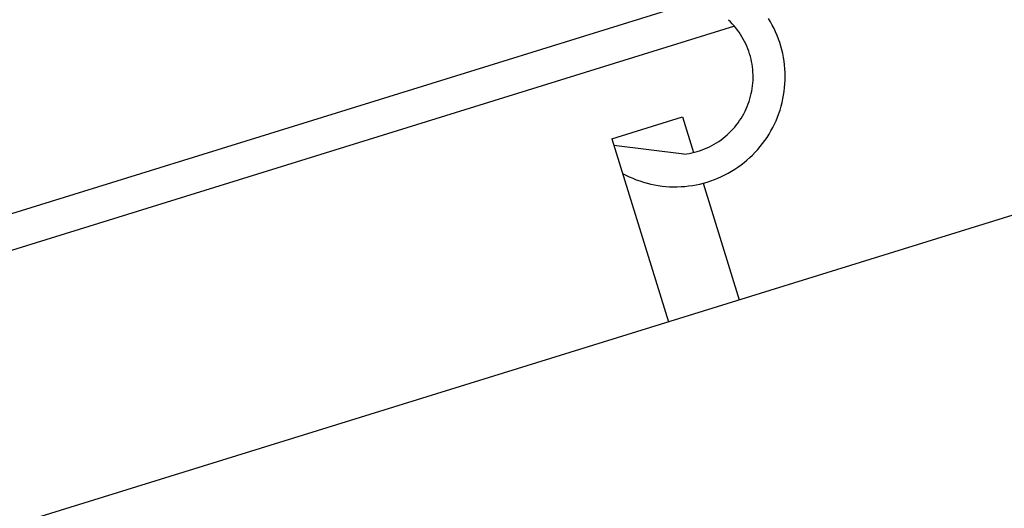
# Model space of a CAD drawing. Units: millimetres. Extents: x -2.5 to 91.2, y 12.1 to 75.4.
# Drawn here: x 72.1 to 74.6, y 20.5 to 21.8 of the extents above; entities that cross this region are included whole.
import ezdxf

# ---------------------------------------------------------------- set-up
doc = ezdxf.new("R2010")
doc.units = ezdxf.units.MM
doc.layers.get('0').update_dxf_attribs({"true_color": 0x000000})

msp = doc.modelspace()

# ---------------------------------------------------------------- linework, layer by layer
at = {"color": 0}
for p, q in [((77.1669, 22.0459), (72.0937, 20.472)), ((73.8189, 21.8135), (69.6079, 20.5071)), ((73.913, 21.7626), (73.908, 21.7675)), ((74.0164, 21.7629), (74.0114, 21.7714)), ((73.9232, 21.7516), (69.329, 20.3263)), ((73.9178, 21.7576), (73.913, 21.7626)), ((73.9224, 21.7525), (73.9178, 21.7576)), ((73.9269, 21.7471), (73.9224, 21.7525)), ((73.9312, 21.7416), (73.9269, 21.7471)), ((73.9352, 21.736), (73.9312, 21.7416)), ((74.0212, 21.7543), (74.0164, 21.7629)), ((74.0257, 21.7456), (74.0212, 21.7543)), ((74.0299, 21.7367), (74.0257, 21.7456)), ((73.9391, 21.7303), (73.9352, 21.736)), ((73.9428, 21.7244), (73.9391, 21.7303)), ((73.9463, 21.7184), (73.9428, 21.7244)), ((73.9496, 21.7122), (73.9463, 21.7184)), ((74.0337, 21.7276), (74.0299, 21.7367)), ((74.0373, 21.7184), (74.0337, 21.7276)), ((74.0405, 21.7091), (74.0373, 21.7184)), ((73.9526, 21.706), (73.9496, 21.7122)), ((73.9554, 21.6996), (73.9526, 21.706)), ((73.9581, 21.6932), (73.9554, 21.6996)), ((73.9605, 21.6867), (73.9581, 21.6932)), ((74.0434, 21.6997), (74.0405, 21.7091)), ((74.046, 21.6902), (74.0434, 21.6997)), ((74.0482, 21.6806), (74.046, 21.6902)), ((73.9626, 21.6801), (73.9605, 21.6867)), ((73.9646, 21.6734), (73.9626, 21.6801)), ((73.9663, 21.6667), (73.9646, 21.6734)), ((73.9677, 21.6599), (73.9663, 21.6667)), ((74.0501, 21.671), (74.0482, 21.6806)), ((74.0517, 21.6613), (74.0501, 21.671)), ((73.969, 21.6531), (73.9677, 21.6599)), ((73.97, 21.6462), (73.969, 21.6531)), ((73.9707, 21.6393), (73.97, 21.6462)), ((73.9713, 21.6324), (73.9707, 21.6393)), ((74.0529, 21.6515), (74.0517, 21.6613)), ((74.0538, 21.6417), (74.0529, 21.6515)), ((74.0544, 21.6319), (74.0538, 21.6417)), ((73.9716, 21.6254), (73.9713, 21.6324)), ((73.9714, 21.6115), (73.9716, 21.6185)), ((73.9716, 21.6185), (73.9716, 21.6254)), ((74.0546, 21.6221), (74.0544, 21.6319)), ((74.0545, 21.6122), (74.0546, 21.6221)), ((73.9683, 21.5839), (73.9694, 21.5908)), ((73.9694, 21.5908), (73.9703, 21.5977)), ((73.9703, 21.5977), (73.971, 21.6046)), ((73.971, 21.6046), (73.9714, 21.6115)), ((74.0521, 21.5828), (74.0532, 21.5926)), ((74.0532, 21.5926), (74.054, 21.6024)), ((74.054, 21.6024), (74.0545, 21.6122)), ((73.9613, 21.557), (73.9634, 21.5637)), ((73.9634, 21.5637), (73.9653, 21.5704)), ((73.9653, 21.5704), (73.9669, 21.5771)), ((73.9669, 21.5771), (73.9683, 21.5839)), ((74.0467, 21.5538), (74.0488, 21.5634)), ((74.0488, 21.5634), (74.0506, 21.5731)), ((74.0506, 21.5731), (74.0521, 21.5828)), ((73.9508, 21.5314), (73.9537, 21.5376)), ((73.9537, 21.5376), (73.9565, 21.544)), ((73.9565, 21.544), (73.959, 21.5505)), ((73.959, 21.5505), (73.9613, 21.557)), ((74.0414, 21.5348), (74.0442, 21.5443)), ((74.0442, 21.5443), (74.0467, 21.5538)), ((73.6061, 21.4604), (73.789, 21.5171)), ((73.789, 21.5171), (73.8176, 21.4248)), ((73.9368, 21.5074), (73.9406, 21.5132)), ((73.9406, 21.5132), (73.9442, 21.5191)), ((73.9442, 21.5191), (73.9476, 21.5252)), ((73.9476, 21.5252), (73.9508, 21.5314)), ((74.031, 21.5072), (74.0348, 21.5163)), ((74.0348, 21.5163), (74.0383, 21.5255)), ((74.0383, 21.5255), (74.0414, 21.5348)), ((73.9196, 21.4855), (73.9242, 21.4908)), ((73.9242, 21.4908), (73.9286, 21.4962)), ((73.9286, 21.4962), (73.9328, 21.5017)), ((73.9328, 21.5017), (73.9368, 21.5074)), ((74.0179, 21.4808), (74.0226, 21.4894)), ((74.0226, 21.4894), (74.027, 21.4983)), ((74.027, 21.4983), (74.031, 21.5072)), ((73.8887, 21.4577), (73.8942, 21.4619)), ((73.8942, 21.4619), (73.8996, 21.4663)), ((73.8996, 21.4663), (73.9049, 21.4708)), ((73.9049, 21.4708), (73.91, 21.4756)), ((73.91, 21.4756), (73.9149, 21.4805)), ((73.9149, 21.4805), (73.9196, 21.4855)), ((74.0021, 21.4559), (74.0076, 21.464)), ((74.0076, 21.464), (74.0129, 21.4723)), ((74.0129, 21.4723), (74.0179, 21.4808)), ((73.6061, 21.4604), (73.753, 20.9868)), ((73.7926, 21.4204), (73.6115, 21.4429)), ((73.8463, 21.4341), (73.8527, 21.4368)), ((73.8527, 21.4368), (73.859, 21.4398)), ((73.859, 21.4398), (73.8652, 21.443)), ((73.8652, 21.443), (73.8712, 21.4463)), ((73.8712, 21.4463), (73.8772, 21.4499)), ((73.8772, 21.4499), (73.883, 21.4537)), ((73.883, 21.4537), (73.8887, 21.4577)), ((73.9838, 21.4327), (73.9901, 21.4402)), ((73.9901, 21.4402), (73.9962, 21.448)), ((73.9962, 21.448), (74.0021, 21.4559)), ((73.7926, 21.4204), (73.7995, 21.4213)), ((73.7995, 21.4213), (73.8064, 21.4225)), ((73.8064, 21.4225), (73.8132, 21.4238)), ((73.8132, 21.4238), (73.8199, 21.4254)), ((73.8199, 21.4254), (73.8266, 21.4272)), ((73.8266, 21.4272), (73.8333, 21.4293)), ((73.8333, 21.4293), (73.8398, 21.4316)), ((73.8398, 21.4316), (73.8463, 21.4341)), ((73.9558, 21.4051), (73.9631, 21.4116)), ((73.9631, 21.4116), (73.9703, 21.4184)), ((73.9703, 21.4184), (73.9771, 21.4255)), ((73.9771, 21.4255), (73.9838, 21.4327)), ((73.9243, 21.3815), (73.9325, 21.387)), ((73.9325, 21.387), (73.9404, 21.3928)), ((73.9404, 21.3928), (73.9482, 21.3988)), ((73.9482, 21.3988), (73.9558, 21.4051)), ((73.6338, 21.371), (73.6425, 21.3664)), ((73.6425, 21.3664), (73.6514, 21.3622)), ((73.6514, 21.3622), (73.6604, 21.3582)), ((73.8717, 21.3549), (73.8808, 21.3586)), ((73.8808, 21.3586), (73.8898, 21.3626)), ((73.8898, 21.3626), (73.8987, 21.3669)), ((73.8987, 21.3669), (73.9074, 21.3715)), ((73.9074, 21.3715), (73.9159, 21.3763)), ((73.9159, 21.3763), (73.9243, 21.3815)), ((73.6604, 21.3582), (73.6696, 21.3546)), ((73.6696, 21.3546), (73.6788, 21.3513)), ((73.6788, 21.3513), (73.6882, 21.3483)), ((73.6882, 21.3483), (73.6977, 21.3456)), ((73.6977, 21.3456), (73.7072, 21.3432)), ((73.7072, 21.3432), (73.7169, 21.3412)), ((73.7169, 21.3412), (73.7266, 21.3396)), ((73.7266, 21.3396), (73.7363, 21.3382)), ((73.7363, 21.3382), (73.7461, 21.3372)), ((73.7461, 21.3372), (73.7559, 21.3365)), ((73.7559, 21.3365), (73.7657, 21.3362)), ((73.7657, 21.3362), (73.7756, 21.3362)), ((73.7756, 21.3362), (73.7854, 21.3366)), ((73.7854, 21.3366), (73.7952, 21.3373)), ((73.7952, 21.3373), (73.805, 21.3383)), ((73.805, 21.3383), (73.8148, 21.3397)), ((73.8148, 21.3397), (73.8245, 21.3414)), ((73.8245, 21.3414), (73.8341, 21.3434)), ((73.8341, 21.3434), (73.8436, 21.3458)), ((73.8422, 21.3454), (73.9359, 21.0435)), ((73.8436, 21.3458), (73.8531, 21.3485)), ((73.8531, 21.3485), (73.8625, 21.3516)), ((73.8625, 21.3516), (73.8717, 21.3549))]:
    msp.add_line(p, q, dxfattribs=at)

doc.saveas('drawing.dxf')
